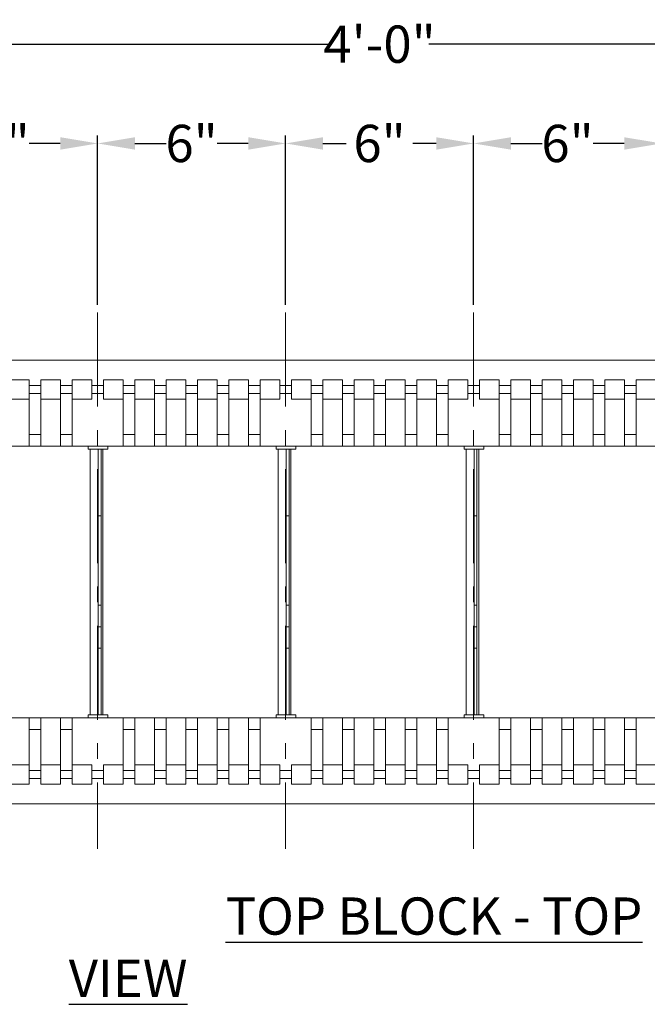
# Model space of a CAD drawing. Extents: x 0 to 219, y -8 to 280.
# Drawn here: x 85 to 125, y 180 to 243 of the extents above; entities that cross this region are included whole.
import ezdxf

# ---------------------------------------------------------------- set-up
doc = ezdxf.new("R2010")
doc.units = 0
doc.header["$LTSCALE"] = 10
doc.header["$MEASUREMENT"] = 0
doc.header["$PDMODE"] = 3
doc.linetypes.add('TYPE___6', pattern=[1, 0.6, -0.15, 0.1, -0.15])
doc.layers.get('Defpoints').update_dxf_attribs({"linetype": 'CONTINUOUS'})
for name, color, linetype in [('CADdetails-11-VERYFINE', 11, 'CONTINUOUS'), ('CADdetails-2-FINELIGHT', 2, 'CONTINUOUS'), ('CADdetails-7-VERYFINE', 7, 'CONTINUOUS'), ('CADdetails-9-EXTRAFINE', 9, 'CONTINUOUS')]:
    doc.layers.add(name, color=color, linetype=linetype)
doc.styles.add('CADdeails-DIMENSIONS', font='ARIALN.TTF', dxfattribs={"height": 2.38})
doc.styles.add('CADdetails-DIMENSIONS', font='ARIALN.TTF', dxfattribs={"height": 2.38})
doc.styles.add('CADdetails-NOTES', font='ARIALN.TTF', dxfattribs={"height": 2.38})
doc.dimstyles.new('CADdetails-LEADER', dxfattribs={"dimtxt": 2.38, "dimasz": 2.38, "dimexe": 0.5, "dimexo": 1.5, "dimgap": 1, "dimtad": 0, "dimzin": 0, "dimdsep": 46, "dimlunit": 4, "dimtxsty": 'CADdetails-DIMENSIONS', "dimcen": 1, "dimclrd": 256, "dimclre": 256, "dimclrt": 256, "dimadec": 0, "dimazin": 0, "dimtfac": 1, "dimtofl": 0, "dimtmove": 0, "dimatfit": 3, "dimfxl": 1, "dimfrac": 2, "dimtolj": 1, "dimtzin": 0, "dimarcsym": 0})

# ---------------------------------------------------------------- blocks, each defined once
blk = doc.blocks.new('*D1')
at = {"layer": 'CADdetails-7-VERYFINE', "lineweight": -2, "transparency": 16777216}
for p, q in [((60, 221.368), (60, 241.548)), ((156, 221.368), (156, 241.548)), ((62.38, 241.048), (104.864, 241.048)), ((153.62, 241.048), (111.136, 241.048))]:
    blk.add_line(p, q, dxfattribs=at)
at = {"layer": 'CADdetails-7-VERYFINE', "transparency": 16777216}
for points in [[(62.38, 241.444), (62.38, 240.651), (60, 241.048)], [(153.62, 241.444), (153.62, 240.651), (156, 241.048)]]:
    blk.add_solid(points, dxfattribs=at)
at = {"layer": 'Defpoints', "color": 0, "transparency": 16777216}
for p in [(156, 241.048), (60, 220.868), (156, 220.868)]:
    blk.add_point(p, dxfattribs=at)
at = {"layer": 'CADdetails-7-VERYFINE', "lineweight": 0, "transparency": 16777216, "insert": (108, 241.048), "char_height": 2.38, "attachment_point": 5, "style": 'CADdeails-DIMENSIONS'}
blk.add_mtext('\\A1;4\'-0"', dxfattribs=at)
blk = doc.blocks.new('*D4')
at = {"layer": 'CADdetails-7-VERYFINE', "lineweight": -2, "transparency": 16777216}
for p, q in [((78, 224.404), (78, 235.207)), ((90, 224.404), (90, 235.207)), ((80.38, 234.707), (82.371, 234.707)), ((87.62, 234.707), (85.629, 234.707))]:
    blk.add_line(p, q, dxfattribs=at)
at = {"layer": 'CADdetails-7-VERYFINE', "transparency": 16777216}
for points in [[(80.38, 235.103), (80.38, 234.31), (78, 234.707)], [(87.62, 235.103), (87.62, 234.31), (90, 234.707)]]:
    blk.add_solid(points, dxfattribs=at)
at = {"layer": 'Defpoints', "color": 0, "transparency": 16777216}
for p in [(90, 234.707), (78, 223.904), (90, 223.904)]:
    blk.add_point(p, dxfattribs=at)
at = {"layer": 'CADdetails-7-VERYFINE', "lineweight": 0, "transparency": 16777216, "insert": (84, 234.707), "char_height": 2.38, "attachment_point": 5, "style": 'CADdeails-DIMENSIONS'}
blk.add_mtext('\\A1;6"', dxfattribs=at)
blk = doc.blocks.new('*D5')
at = {"layer": 'CADdetails-7-VERYFINE', "lineweight": -2, "transparency": 16777216}
for p, q in [((90, 224.404), (90, 235.207)), ((102, 224.404), (102, 235.207)), ((92.38, 234.707), (94.371, 234.707)), ((99.62, 234.707), (97.629, 234.707))]:
    blk.add_line(p, q, dxfattribs=at)
at = {"layer": 'CADdetails-7-VERYFINE', "transparency": 16777216}
for points in [[(92.38, 235.103), (92.38, 234.31), (90, 234.707)], [(99.62, 235.103), (99.62, 234.31), (102, 234.707)]]:
    blk.add_solid(points, dxfattribs=at)
at = {"layer": 'Defpoints', "color": 0, "transparency": 16777216}
for p in [(102, 234.707), (90, 223.904), (102, 223.904)]:
    blk.add_point(p, dxfattribs=at)
at = {"layer": 'CADdetails-7-VERYFINE', "lineweight": 0, "transparency": 16777216, "insert": (96, 234.707), "char_height": 2.38, "attachment_point": 5, "style": 'CADdeails-DIMENSIONS'}
blk.add_mtext('\\A1;6"', dxfattribs=at)
blk = doc.blocks.new('*D6')
at = {"layer": 'CADdetails-7-VERYFINE', "lineweight": -2, "transparency": 16777216}
for p, q in [((102, 225.404), (102, 235.207)), ((114, 225.404), (114, 235.207)), ((104.38, 234.707), (105.871, 234.707)), ((111.62, 234.707), (110.129, 234.707))]:
    blk.add_line(p, q, dxfattribs=at)
at = {"layer": 'CADdetails-7-VERYFINE', "transparency": 16777216}
for points in [[(104.38, 235.103), (104.38, 234.31), (102, 234.707)], [(111.62, 235.103), (111.62, 234.31), (114, 234.707)]]:
    blk.add_solid(points, dxfattribs=at)
at = {"layer": 'Defpoints', "color": 0, "transparency": 16777216}
for p in [(114, 234.707), (102, 223.904), (114, 223.904)]:
    blk.add_point(p, dxfattribs=at)
at = {"layer": 'CADdetails-7-VERYFINE', "lineweight": 0, "transparency": 16777216, "insert": (108, 234.707), "char_height": 2.38, "attachment_point": 5, "style": 'CADdeails-DIMENSIONS'}
blk.add_mtext('\\A1;6"', dxfattribs=at)
blk = doc.blocks.new('*D7')
at = {"layer": 'CADdetails-7-VERYFINE', "lineweight": -2, "transparency": 16777216}
for p, q in [((114, 224.404), (114, 235.207)), ((126, 224.404), (126, 235.207)), ((116.38, 234.707), (118.371, 234.707)), ((123.62, 234.707), (121.629, 234.707))]:
    blk.add_line(p, q, dxfattribs=at)
at = {"layer": 'CADdetails-7-VERYFINE', "transparency": 16777216}
for points in [[(116.38, 235.103), (116.38, 234.31), (114, 234.707)], [(123.62, 235.103), (123.62, 234.31), (126, 234.707)]]:
    blk.add_solid(points, dxfattribs=at)
at = {"layer": 'Defpoints', "color": 0, "transparency": 16777216}
for p in [(126, 234.707), (114, 223.904), (126, 223.904)]:
    blk.add_point(p, dxfattribs=at)
at = {"layer": 'CADdetails-7-VERYFINE', "lineweight": 0, "transparency": 16777216, "insert": (120, 234.707), "char_height": 2.38, "attachment_point": 5, "style": 'CADdeails-DIMENSIONS'}
blk.add_mtext('\\A1;6"', dxfattribs=at)

msp = doc.modelspace()

# ---------------------------------------------------------------- linework, layer by layer
at = {"layer": 'CADdetails-11-VERYFINE', "linetype": 'Continuous', "lineweight": 0}
for p, q in [((156, 220.8679), (60, 220.8679)), ((84.375, 219.6179), (85.625, 219.6179)), ((85.625, 218.3679), (85.625, 219.6179)), ((86.375, 218.3679), (86.375, 219.6179)), ((86.375, 219.6179), (87.625, 219.6179)), ((87.625, 218.3679), (87.625, 219.6179)), ((88.375, 218.3679), (88.375, 219.6179)), ((88.375, 219.6179), (89.625, 219.6179)), ((89.625, 218.3679), (89.625, 219.6179)), ((90.375, 218.3679), (90.375, 219.6179)), ((90.375, 219.6179), (91.625, 219.6179)), ((91.625, 218.3679), (91.625, 219.6179)), ((92.375, 218.3679), (92.375, 219.6179)), ((92.375, 219.6179), (93.625, 219.6179)), ((93.625, 218.3679), (93.625, 219.6179)), ((94.375, 218.3679), (94.375, 219.6179)), ((94.375, 219.6179), (95.625, 219.6179)), ((95.625, 218.3679), (95.625, 219.6179)), ((96.375, 218.3679), (96.375, 219.6179)), ((96.375, 219.6179), (97.625, 219.6179)), ((97.625, 218.3679), (97.625, 219.6179)), ((98.375, 218.3679), (98.375, 219.6179)), ((98.375, 219.6179), (99.625, 219.6179)), ((99.625, 218.3679), (99.625, 219.6179)), ((100.375, 218.3679), (100.375, 219.6179)), ((100.375, 219.6179), (101.625, 219.6179)), ((101.625, 218.3679), (101.625, 219.6179)), ((102.375, 218.3679), (102.375, 219.6179)), ((102.375, 219.6179), (103.625, 219.6179)), ((103.625, 218.3679), (103.625, 219.6179)), ((104.375, 218.3679), (104.375, 219.6179)), ((104.375, 219.6179), (105.625, 219.6179)), ((105.625, 218.3679), (105.625, 219.6179)), ((106.375, 218.3679), (106.375, 219.6179)), ((106.375, 219.6179), (107.625, 219.6179)), ((107.625, 218.3679), (107.625, 219.6179)), ((108.375, 218.3679), (108.375, 219.6179)), ((108.375, 219.6179), (109.625, 219.6179)), ((109.625, 218.3679), (109.625, 219.6179)), ((110.375, 218.3679), (110.375, 219.6179)), ((110.375, 219.6179), (111.625, 219.6179)), ((111.625, 218.3679), (111.625, 219.6179)), ((112.375, 218.3679), (112.375, 219.6179)), ((112.375, 219.6179), (113.625, 219.6179)), ((113.625, 218.3679), (113.625, 219.6179)), ((114.375, 218.3679), (114.375, 219.6179)), ((114.375, 219.6179), (115.625, 219.6179)), ((115.625, 218.3679), (115.625, 219.6179)), ((116.375, 218.3679), (116.375, 219.6179)), ((116.375, 219.6179), (117.625, 219.6179)), ((117.625, 218.3679), (117.625, 219.6179)), ((118.375, 218.3679), (118.375, 219.6179)), ((118.375, 219.6179), (119.625, 219.6179)), ((119.625, 218.3679), (119.625, 219.6179)), ((120.375, 218.3679), (120.375, 219.6179)), ((120.375, 219.6179), (121.625, 219.6179)), ((121.625, 218.3679), (121.625, 219.6179)), ((122.375, 218.3679), (122.375, 219.6179)), ((122.375, 219.6179), (123.625, 219.6179)), ((123.625, 218.3679), (123.625, 219.6179)), ((124.375, 218.3679), (124.375, 219.6179)), ((124.375, 219.6179), (125.625, 219.6179)), ((85.625, 219.2429), (86.375, 219.2429)), ((87.625, 219.2429), (88.375, 219.2429)), ((89.625, 219.2429), (90.375, 219.2429)), ((91.625, 219.2429), (92.375, 219.2429)), ((93.625, 219.2429), (94.375, 219.2429)), ((95.625, 219.2429), (96.375, 219.2429)), ((97.625, 219.2429), (98.375, 219.2429)), ((99.625, 219.2429), (100.375, 219.2429)), ((101.625, 219.2429), (102.375, 219.2429)), ((103.625, 219.2429), (104.375, 219.2429)), ((105.625, 219.2429), (106.375, 219.2429)), ((107.625, 219.2429), (108.375, 219.2429)), ((109.625, 219.2429), (110.375, 219.2429)), ((111.625, 219.2429), (112.375, 219.2429)), ((113.625, 219.2429), (114.375, 219.2429)), ((115.625, 219.2429), (116.375, 219.2429)), ((117.625, 219.2429), (118.375, 219.2429)), ((119.625, 219.2429), (120.375, 219.2429)), ((121.625, 219.2429), (122.375, 219.2429)), ((123.625, 219.2429), (124.375, 219.2429)), ((84.375, 218.3679), (85.625, 218.3679)), ((85.625, 218.7429), (86.375, 218.7429)), ((85.625, 218.3679), (85.625, 216.1242)), ((86.375, 218.3679), (87.625, 218.3679)), ((86.375, 218.3679), (86.375, 216.1242)), ((87.625, 218.7429), (88.375, 218.7429)), ((87.625, 218.3679), (87.625, 216.1242)), ((88.375, 218.3679), (89.625, 218.3679)), ((88.375, 218.3679), (88.375, 216.1242)), ((89.625, 218.7429), (90.375, 218.7429)), ((90.375, 218.3679), (91.625, 218.3679)), ((91.625, 218.7429), (92.375, 218.7429)), ((91.625, 218.3679), (91.625, 216.1242)), ((92.375, 218.3679), (93.625, 218.3679)), ((92.375, 218.3679), (92.375, 216.1242)), ((93.625, 218.7429), (94.375, 218.7429)), ((93.625, 218.3679), (93.625, 216.1242)), ((94.375, 218.3679), (95.625, 218.3679)), ((94.375, 218.3679), (94.375, 216.1242)), ((95.625, 218.7429), (96.375, 218.7429)), ((95.625, 218.3679), (95.625, 216.1242)), ((96.375, 218.3679), (97.625, 218.3679)), ((96.375, 218.3679), (96.375, 216.1242)), ((97.625, 218.7429), (98.375, 218.7429)), ((97.625, 218.3679), (97.625, 216.1242)), ((98.375, 218.3679), (99.625, 218.3679)), ((98.375, 218.3679), (98.375, 216.1242)), ((99.625, 218.7429), (100.375, 218.7429)), ((99.625, 218.3679), (99.625, 216.1242)), ((100.375, 218.3679), (101.625, 218.3679)), ((100.375, 218.3679), (100.375, 216.1242)), ((101.625, 218.7429), (102.375, 218.7429)), ((102.375, 218.3679), (103.625, 218.3679)), ((103.625, 218.7429), (104.375, 218.7429)), ((103.625, 218.3679), (103.625, 216.1242)), ((104.375, 218.3679), (105.625, 218.3679)), ((104.375, 218.3679), (104.375, 216.1242)), ((105.625, 218.7429), (106.375, 218.7429)), ((105.625, 218.3679), (105.625, 216.1242)), ((106.375, 218.3679), (107.625, 218.3679)), ((106.375, 218.3679), (106.375, 216.1242)), ((107.625, 218.7429), (108.375, 218.7429)), ((107.625, 218.3679), (107.625, 216.1242)), ((108.375, 218.3679), (109.625, 218.3679)), ((108.375, 218.3679), (108.375, 216.1242)), ((109.625, 218.7429), (110.375, 218.7429)), ((109.625, 218.3679), (109.625, 216.1242)), ((110.375, 218.3679), (111.625, 218.3679)), ((110.375, 218.3679), (110.375, 216.1242)), ((111.625, 218.7429), (112.375, 218.7429)), ((111.625, 218.3679), (111.625, 216.1242)), ((112.375, 218.3679), (113.625, 218.3679)), ((112.375, 218.3679), (112.375, 216.1242)), ((113.625, 218.7429), (114.375, 218.7429)), ((114.375, 218.3679), (115.625, 218.3679)), ((115.625, 218.7429), (116.375, 218.7429)), ((115.625, 218.3679), (115.625, 216.1242)), ((116.375, 218.3679), (117.625, 218.3679)), ((116.375, 218.3679), (116.375, 216.1242)), ((117.625, 218.7429), (118.375, 218.7429)), ((117.625, 218.3679), (117.625, 216.1242)), ((118.375, 218.3679), (119.625, 218.3679)), ((118.375, 218.3679), (118.375, 216.1242)), ((119.625, 218.7429), (120.375, 218.7429)), ((119.625, 218.3679), (119.625, 216.1242)), ((120.375, 218.3679), (121.625, 218.3679)), ((120.375, 218.3679), (120.375, 216.1242)), ((121.625, 218.7429), (122.375, 218.7429)), ((121.625, 218.3679), (121.625, 216.1242)), ((122.375, 218.3679), (123.625, 218.3679)), ((122.375, 218.3679), (122.375, 216.1242)), ((123.625, 218.7429), (124.375, 218.7429)), ((123.625, 218.3679), (123.625, 216.1242)), ((124.375, 218.3679), (125.625, 218.3679)), ((124.375, 218.3679), (124.375, 216.1242)), ((86.375, 216.1242), (85.625, 216.1242)), ((85.625, 216.1242), (85.625, 215.3679)), ((86.375, 216.1242), (86.375, 215.3679)), ((88.375, 216.1242), (87.625, 216.1242)), ((87.625, 216.1242), (87.625, 215.3679)), ((88.375, 216.1242), (88.375, 215.3679)), ((92.375, 216.1242), (91.625, 216.1242)), ((91.625, 216.1242), (91.625, 215.3679)), ((92.375, 216.1242), (92.375, 215.3679)), ((94.375, 216.1242), (93.625, 216.1242)), ((93.625, 216.1242), (93.625, 215.3679)), ((94.375, 216.1242), (94.375, 215.3679)), ((96.375, 216.1242), (95.625, 216.1242)), ((95.625, 216.1242), (95.625, 215.3679)), ((96.375, 216.1242), (96.375, 215.3679)), ((98.375, 216.1242), (97.625, 216.1242)), ((97.625, 216.1242), (97.625, 215.3679)), ((98.375, 216.1242), (98.375, 215.3679)), ((100.375, 216.1242), (99.625, 216.1242)), ((99.625, 216.1242), (99.625, 215.3679)), ((100.375, 216.1242), (100.375, 215.3679)), ((104.375, 216.1242), (103.625, 216.1242)), ((103.625, 216.1242), (103.625, 215.3679)), ((104.375, 216.1242), (104.375, 215.3679)), ((106.375, 216.1242), (105.625, 216.1242)), ((105.625, 216.1242), (105.625, 215.3679)), ((106.375, 216.1242), (106.375, 215.3679)), ((108.375, 216.1242), (107.625, 216.1242)), ((107.625, 216.1242), (107.625, 215.3679)), ((108.375, 216.1242), (108.375, 215.3679)), ((110.375, 216.1242), (109.625, 216.1242)), ((109.625, 216.1242), (109.625, 215.3679)), ((110.375, 216.1242), (110.375, 215.3679)), ((112.375, 216.1242), (111.625, 216.1242)), ((111.625, 216.1242), (111.625, 215.3679)), ((112.375, 216.1242), (112.375, 215.3679)), ((116.375, 216.1242), (115.625, 216.1242)), ((115.625, 216.1242), (115.625, 215.3679)), ((116.375, 216.1242), (116.375, 215.3679)), ((118.375, 216.1242), (117.625, 216.1242)), ((117.625, 216.1242), (117.625, 215.3679)), ((118.375, 216.1242), (118.375, 215.3679)), ((120.375, 216.1242), (119.625, 216.1242)), ((119.625, 216.1242), (119.625, 215.3679)), ((120.375, 216.1242), (120.375, 215.3679)), ((122.375, 216.1242), (121.625, 216.1242)), ((121.625, 216.1242), (121.625, 215.3679)), ((122.375, 216.1242), (122.375, 215.3679)), ((124.375, 216.1242), (123.625, 216.1242)), ((123.625, 216.1242), (123.625, 215.3679)), ((124.375, 216.1242), (124.375, 215.3679)), ((60, 215.3679), (156, 215.3679)), ((84.375, 215.3679), (85.625, 215.3679)), ((86.375, 215.3679), (87.625, 215.3679)), ((88.375, 215.3679), (91.625, 215.3679)), ((89.4063, 215.3679), (89.4063, 215.1804)), ((90.6563, 215.1804), (89.4063, 215.1804)), ((89.5313, 215.1804), (89.5313, 198.2221)), ((90.0313, 215.1804), (90.0313, 198.2221)), ((90.2188, 215.1804), (90.2188, 198.2221)), ((90.3438, 215.1804), (90.3438, 198.2221)), ((90.6563, 215.3679), (90.6563, 215.1804)), ((92.375, 215.3679), (93.625, 215.3679)), ((94.375, 215.3679), (95.625, 215.3679)), ((96.375, 215.3679), (97.625, 215.3679)), ((98.375, 215.3679), (99.625, 215.3679)), ((100.375, 215.3679), (103.625, 215.3679)), ((101.4062, 215.3679), (101.4062, 215.1804)), ((102.6562, 215.1804), (101.4062, 215.1804)), ((101.5312, 215.1804), (101.5312, 198.2221)), ((102.0312, 215.1804), (102.0312, 198.2221)), ((102.2188, 215.1804), (102.2188, 198.2221)), ((102.3438, 215.1804), (102.3438, 198.2221)), ((102.6562, 215.3679), (102.6562, 215.1804)), ((104.375, 215.3679), (105.625, 215.3679)), ((106.375, 215.3679), (107.625, 215.3679)), ((108.375, 215.3679), (109.625, 215.3679)), ((110.375, 215.3679), (111.625, 215.3679)), ((112.375, 215.3679), (115.625, 215.3679)), ((113.4062, 215.3679), (113.4062, 215.1804)), ((114.6562, 215.1804), (113.4062, 215.1804)), ((113.5312, 215.1804), (113.5312, 198.2221)), ((114.0312, 215.1804), (114.0312, 198.2221)), ((114.2188, 215.1804), (114.2188, 198.2221)), ((114.3438, 215.1804), (114.3438, 198.2221)), ((114.6562, 215.3679), (114.6562, 215.1804)), ((116.375, 215.3679), (117.625, 215.3679)), ((118.375, 215.3679), (119.625, 215.3679)), ((120.375, 215.3679), (121.625, 215.3679)), ((122.375, 215.3679), (123.625, 215.3679)), ((124.375, 215.3679), (127.625, 215.3679)), ((90.2188, 210.9304), (90.0313, 210.9304)), ((102.2188, 210.9304), (102.0312, 210.9304)), ((114.2188, 210.9304), (114.0312, 210.9304)), ((90.2188, 205.2221), (90.0313, 205.2221)), ((102.2188, 205.2221), (102.0312, 205.2221)), ((114.2188, 205.2221), (114.0312, 205.2221)), ((90.2188, 203.8471), (90.0313, 203.8471)), ((102.2188, 203.8471), (102.0312, 203.8471)), ((114.2188, 203.8471), (114.0312, 203.8471)), ((90.2188, 202.4721), (90.0313, 202.4721)), ((102.2188, 202.4721), (102.0312, 202.4721)), ((114.2188, 202.4721), (114.0312, 202.4721)), ((90.6563, 198.2221), (89.4063, 198.2221)), ((89.4063, 198.0346), (89.4063, 198.2221)), ((90.6563, 198.0346), (90.6563, 198.2221)), ((102.6562, 198.2221), (101.4062, 198.2221)), ((101.4062, 198.0346), (101.4062, 198.2221)), ((102.6562, 198.0346), (102.6562, 198.2221)), ((114.6562, 198.2221), (113.4062, 198.2221)), ((113.4062, 198.0346), (113.4062, 198.2221)), ((114.6562, 198.0346), (114.6562, 198.2221)), ((60, 198.0346), (156, 198.0346)), ((84.375, 198.0346), (85.625, 198.0346)), ((85.625, 197.2783), (85.625, 198.0346)), ((86.375, 197.2783), (86.375, 198.0346)), ((86.375, 198.0346), (87.625, 198.0346)), ((87.625, 197.2783), (87.625, 198.0346)), ((88.375, 197.2783), (88.375, 198.0346)), ((88.375, 198.0346), (91.625, 198.0346)), ((91.625, 197.2783), (91.625, 198.0346)), ((92.375, 197.2783), (92.375, 198.0346)), ((92.375, 198.0346), (93.625, 198.0346)), ((93.625, 197.2783), (93.625, 198.0346)), ((94.375, 197.2783), (94.375, 198.0346)), ((94.375, 198.0346), (95.625, 198.0346)), ((95.625, 197.2783), (95.625, 198.0346)), ((96.375, 197.2783), (96.375, 198.0346)), ((96.375, 198.0346), (97.625, 198.0346)), ((97.625, 197.2783), (97.625, 198.0346)), ((98.375, 197.2783), (98.375, 198.0346)), ((98.375, 198.0346), (99.625, 198.0346)), ((99.625, 197.2783), (99.625, 198.0346)), ((100.375, 197.2783), (100.375, 198.0346)), ((100.375, 198.0346), (103.625, 198.0346)), ((103.625, 197.2783), (103.625, 198.0346)), ((104.375, 197.2783), (104.375, 198.0346)), ((104.375, 198.0346), (105.625, 198.0346)), ((105.625, 197.2783), (105.625, 198.0346)), ((106.375, 197.2783), (106.375, 198.0346)), ((106.375, 198.0346), (107.625, 198.0346)), ((107.625, 197.2783), (107.625, 198.0346)), ((108.375, 197.2783), (108.375, 198.0346)), ((108.375, 198.0346), (109.625, 198.0346)), ((109.625, 197.2783), (109.625, 198.0346)), ((110.375, 197.2783), (110.375, 198.0346)), ((110.375, 198.0346), (111.625, 198.0346)), ((111.625, 197.2783), (111.625, 198.0346)), ((112.375, 197.2783), (112.375, 198.0346)), ((112.375, 198.0346), (115.625, 198.0346)), ((115.625, 197.2783), (115.625, 198.0346)), ((116.375, 197.2783), (116.375, 198.0346)), ((116.375, 198.0346), (117.625, 198.0346)), ((117.625, 197.2783), (117.625, 198.0346)), ((118.375, 197.2783), (118.375, 198.0346)), ((118.375, 198.0346), (119.625, 198.0346)), ((119.625, 197.2783), (119.625, 198.0346)), ((120.375, 197.2783), (120.375, 198.0346)), ((120.375, 198.0346), (121.625, 198.0346)), ((121.625, 197.2783), (121.625, 198.0346)), ((122.375, 197.2783), (122.375, 198.0346)), ((122.375, 198.0346), (123.625, 198.0346)), ((123.625, 197.2783), (123.625, 198.0346)), ((124.375, 197.2783), (124.375, 198.0346)), ((124.375, 198.0346), (127.625, 198.0346)), ((85.625, 195.0346), (85.625, 197.2783)), ((86.375, 197.2783), (85.625, 197.2783)), ((86.375, 195.0346), (86.375, 197.2783)), ((87.625, 195.0346), (87.625, 197.2783)), ((88.375, 197.2783), (87.625, 197.2783)), ((88.375, 195.0346), (88.375, 197.2783)), ((91.625, 195.0346), (91.625, 197.2783)), ((92.375, 197.2783), (91.625, 197.2783)), ((92.375, 195.0346), (92.375, 197.2783)), ((93.625, 195.0346), (93.625, 197.2783)), ((94.375, 197.2783), (93.625, 197.2783)), ((94.375, 195.0346), (94.375, 197.2783)), ((95.625, 195.0346), (95.625, 197.2783)), ((96.375, 197.2783), (95.625, 197.2783)), ((96.375, 195.0346), (96.375, 197.2783)), ((97.625, 195.0346), (97.625, 197.2783)), ((98.375, 197.2783), (97.625, 197.2783)), ((98.375, 195.0346), (98.375, 197.2783)), ((99.625, 195.0346), (99.625, 197.2783)), ((100.375, 197.2783), (99.625, 197.2783)), ((100.375, 195.0346), (100.375, 197.2783)), ((103.625, 195.0346), (103.625, 197.2783)), ((104.375, 197.2783), (103.625, 197.2783)), ((104.375, 195.0346), (104.375, 197.2783)), ((105.625, 195.0346), (105.625, 197.2783)), ((106.375, 197.2783), (105.625, 197.2783)), ((106.375, 195.0346), (106.375, 197.2783)), ((107.625, 195.0346), (107.625, 197.2783)), ((108.375, 197.2783), (107.625, 197.2783)), ((108.375, 195.0346), (108.375, 197.2783)), ((109.625, 195.0346), (109.625, 197.2783)), ((110.375, 197.2783), (109.625, 197.2783)), ((110.375, 195.0346), (110.375, 197.2783)), ((111.625, 195.0346), (111.625, 197.2783)), ((112.375, 197.2783), (111.625, 197.2783)), ((112.375, 195.0346), (112.375, 197.2783)), ((115.625, 195.0346), (115.625, 197.2783)), ((116.375, 197.2783), (115.625, 197.2783)), ((116.375, 195.0346), (116.375, 197.2783)), ((117.625, 195.0346), (117.625, 197.2783)), ((118.375, 197.2783), (117.625, 197.2783)), ((118.375, 195.0346), (118.375, 197.2783)), ((119.625, 195.0346), (119.625, 197.2783)), ((120.375, 197.2783), (119.625, 197.2783)), ((120.375, 195.0346), (120.375, 197.2783)), ((121.625, 195.0346), (121.625, 197.2783)), ((122.375, 197.2783), (121.625, 197.2783)), ((122.375, 195.0346), (122.375, 197.2783)), ((123.625, 195.0346), (123.625, 197.2783)), ((124.375, 197.2783), (123.625, 197.2783)), ((124.375, 195.0346), (124.375, 197.2783)), ((84.375, 195.0346), (85.625, 195.0346)), ((85.625, 195.0346), (85.625, 193.7846)), ((86.375, 195.0346), (86.375, 193.7846)), ((86.375, 195.0346), (87.625, 195.0346)), ((87.625, 195.0346), (87.625, 193.7846)), ((88.375, 195.0346), (88.375, 193.7846)), ((88.375, 195.0346), (89.625, 195.0346)), ((89.625, 195.0346), (89.625, 193.7846)), ((90.375, 195.0346), (90.375, 193.7846)), ((90.375, 195.0346), (91.625, 195.0346)), ((91.625, 195.0346), (91.625, 193.7846)), ((92.375, 195.0346), (92.375, 193.7846)), ((92.375, 195.0346), (93.625, 195.0346)), ((93.625, 195.0346), (93.625, 193.7846)), ((94.375, 195.0346), (94.375, 193.7846)), ((94.375, 195.0346), (95.625, 195.0346)), ((95.625, 195.0346), (95.625, 193.7846)), ((96.375, 195.0346), (96.375, 193.7846)), ((96.375, 195.0346), (97.625, 195.0346)), ((97.625, 195.0346), (97.625, 193.7846)), ((98.375, 195.0346), (98.375, 193.7846)), ((98.375, 195.0346), (99.625, 195.0346)), ((99.625, 195.0346), (99.625, 193.7846)), ((100.375, 195.0346), (100.375, 193.7846)), ((100.375, 195.0346), (101.625, 195.0346)), ((101.625, 195.0346), (101.625, 193.7846)), ((102.375, 195.0346), (102.375, 193.7846)), ((102.375, 195.0346), (103.625, 195.0346)), ((103.625, 195.0346), (103.625, 193.7846)), ((104.375, 195.0346), (104.375, 193.7846)), ((104.375, 195.0346), (105.625, 195.0346)), ((105.625, 195.0346), (105.625, 193.7846)), ((106.375, 195.0346), (106.375, 193.7846)), ((106.375, 195.0346), (107.625, 195.0346)), ((107.625, 195.0346), (107.625, 193.7846)), ((108.375, 195.0346), (108.375, 193.7846)), ((108.375, 195.0346), (109.625, 195.0346)), ((109.625, 195.0346), (109.625, 193.7846)), ((110.375, 195.0346), (110.375, 193.7846)), ((110.375, 195.0346), (111.625, 195.0346)), ((111.625, 195.0346), (111.625, 193.7846)), ((112.375, 195.0346), (112.375, 193.7846)), ((112.375, 195.0346), (113.625, 195.0346)), ((113.625, 195.0346), (113.625, 193.7846)), ((114.375, 195.0346), (114.375, 193.7846)), ((114.375, 195.0346), (115.625, 195.0346)), ((115.625, 195.0346), (115.625, 193.7846)), ((116.375, 195.0346), (116.375, 193.7846)), ((116.375, 195.0346), (117.625, 195.0346)), ((117.625, 195.0346), (117.625, 193.7846)), ((118.375, 195.0346), (118.375, 193.7846)), ((118.375, 195.0346), (119.625, 195.0346)), ((119.625, 195.0346), (119.625, 193.7846)), ((120.375, 195.0346), (120.375, 193.7846)), ((120.375, 195.0346), (121.625, 195.0346)), ((121.625, 195.0346), (121.625, 193.7846)), ((122.375, 195.0346), (122.375, 193.7846)), ((122.375, 195.0346), (123.625, 195.0346)), ((123.625, 195.0346), (123.625, 193.7846)), ((124.375, 195.0346), (124.375, 193.7846)), ((124.375, 195.0346), (125.625, 195.0346)), ((85.625, 194.6596), (86.375, 194.6596)), ((87.625, 194.6596), (88.375, 194.6596)), ((89.625, 194.6596), (90.375, 194.6596)), ((91.625, 194.6596), (92.375, 194.6596)), ((93.625, 194.6596), (94.375, 194.6596)), ((95.625, 194.6596), (96.375, 194.6596)), ((97.625, 194.6596), (98.375, 194.6596)), ((99.625, 194.6596), (100.375, 194.6596)), ((101.625, 194.6596), (102.375, 194.6596)), ((103.625, 194.6596), (104.375, 194.6596)), ((105.625, 194.6596), (106.375, 194.6596)), ((107.625, 194.6596), (108.375, 194.6596)), ((109.625, 194.6596), (110.375, 194.6596)), ((111.625, 194.6596), (112.375, 194.6596)), ((113.625, 194.6596), (114.375, 194.6596)), ((115.625, 194.6596), (116.375, 194.6596)), ((117.625, 194.6596), (118.375, 194.6596)), ((119.625, 194.6596), (120.375, 194.6596)), ((121.625, 194.6596), (122.375, 194.6596)), ((123.625, 194.6596), (124.375, 194.6596)), ((84.375, 193.7846), (85.625, 193.7846)), ((85.625, 194.1596), (86.375, 194.1596)), ((86.375, 193.7846), (87.625, 193.7846)), ((87.625, 194.1596), (88.375, 194.1596)), ((88.375, 193.7846), (89.625, 193.7846)), ((89.625, 194.1596), (90.375, 194.1596)), ((90.375, 193.7846), (91.625, 193.7846)), ((91.625, 194.1596), (92.375, 194.1596)), ((92.375, 193.7846), (93.625, 193.7846)), ((93.625, 194.1596), (94.375, 194.1596)), ((94.375, 193.7846), (95.625, 193.7846)), ((95.625, 194.1596), (96.375, 194.1596)), ((96.375, 193.7846), (97.625, 193.7846)), ((97.625, 194.1596), (98.375, 194.1596)), ((98.375, 193.7846), (99.625, 193.7846)), ((99.625, 194.1596), (100.375, 194.1596)), ((100.375, 193.7846), (101.625, 193.7846)), ((101.625, 194.1596), (102.375, 194.1596)), ((102.375, 193.7846), (103.625, 193.7846)), ((103.625, 194.1596), (104.375, 194.1596)), ((104.375, 193.7846), (105.625, 193.7846)), ((105.625, 194.1596), (106.375, 194.1596)), ((106.375, 193.7846), (107.625, 193.7846)), ((107.625, 194.1596), (108.375, 194.1596)), ((108.375, 193.7846), (109.625, 193.7846)), ((109.625, 194.1596), (110.375, 194.1596)), ((110.375, 193.7846), (111.625, 193.7846)), ((111.625, 194.1596), (112.375, 194.1596)), ((112.375, 193.7846), (113.625, 193.7846)), ((113.625, 194.1596), (114.375, 194.1596)), ((114.375, 193.7846), (115.625, 193.7846)), ((115.625, 194.1596), (116.375, 194.1596)), ((116.375, 193.7846), (117.625, 193.7846)), ((117.625, 194.1596), (118.375, 194.1596)), ((118.375, 193.7846), (119.625, 193.7846)), ((119.625, 194.1596), (120.375, 194.1596)), ((120.375, 193.7846), (121.625, 193.7846)), ((121.625, 194.1596), (122.375, 194.1596)), ((122.375, 193.7846), (123.625, 193.7846)), ((123.625, 194.1596), (124.375, 194.1596)), ((124.375, 193.7846), (125.625, 193.7846)), ((156, 192.5346), (60, 192.5346))]:
    msp.add_line(p, q, dxfattribs=at)
at = {"layer": 'CADdetails-9-EXTRAFINE', "linetype": 'TYPE___6', "lineweight": 0}
for p, q in [((90, 223.9044), (90, 189.6573)), ((102, 223.9044), (102, 189.6573)), ((114, 223.9044), (114, 189.6573))]:
    msp.add_line(p, q, dxfattribs=at)

# ---------------------------------------------------------------- texts
at = {"layer": 'CADdetails-2-FINELIGHT', "insert": (88.1568, 186.5579), "char_height": 2.38, "width": 39.686441, "attachment_point": 1, "style": 'CADdetails-NOTES'}
msp.add_mtext('\\pi4.2084;{\\LTOP BLOCK - TOP VIEW}', dxfattribs=at)

# ---------------------------------------------------------------- dimensions: what is measured, and where the dimension line sits
at = {"layer": 'CADdetails-7-VERYFINE', "lineweight": 0}
dim = msp.add_linear_dim(base=(156, 241.0477), p1=(60, 220.8679), p2=(156, 220.8679), text='4\'-0"', dimstyle='CADdetails-LEADER', dxfattribs=at)
dim.commit()
dim.dimension.update_dxf_attribs({"geometry": '*D1', "text_midpoint": (108, 241.0477), "dimtype": 160})
for base, p1, p2, picture, middle in [((90, 234.7068), (78, 223.9044), (90, 223.9044), '*D4', (84, 234.7068)), ((102, 234.7068), (90, 223.9044), (102, 223.9044), '*D5', (96, 234.7068)), ((126, 234.7068), (114, 223.9044), (126, 223.9044), '*D7', (120, 234.7068))]:
    dim = msp.add_linear_dim(base=base, p1=p1, p2=p2, text='6"', dimstyle='CADdetails-LEADER', dxfattribs=at)
    dim.commit()
    dim.dimension.update_dxf_attribs({"geometry": picture, "text_midpoint": middle})
dim = msp.add_linear_dim(base=(114, 234.7068), p1=(102, 223.9044), p2=(114, 223.9044), text='6"', dimstyle='CADdetails-LEADER', override={"dimtxt": 2.38, "dimtxsty": 'CADdeails-DIMENSIONS', "dimtmove": 0}, dxfattribs=at)
dim.commit()
dim.dimension.update_dxf_attribs({"geometry": '*D6', "text_midpoint": (108, 234.7068)})

doc.saveas('drawing.dxf')
